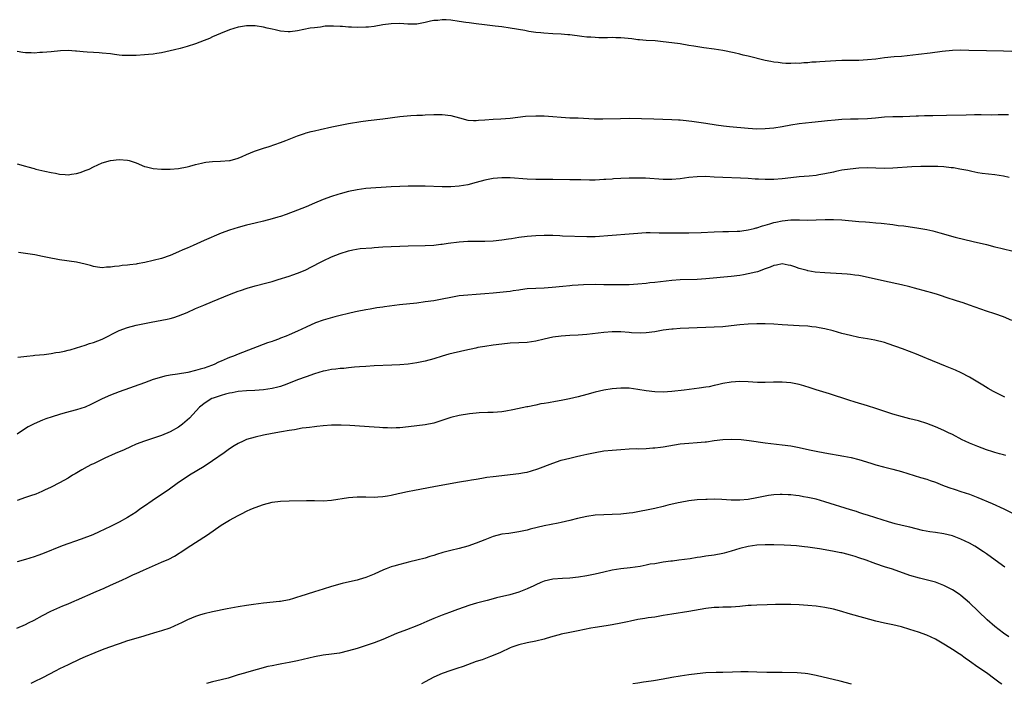
# Model space of a CAD drawing. Units: inches. Extents: x 2586000 to 2589000, y 1484689 to 1485000.
# Drawn here: x 2588042 to 2588273, y 1484690 to 1484846 of the extents above; entities that cross this region are included whole.
import ezdxf

# ---------------------------------------------------------------- set-up
doc = ezdxf.new("R2010")
doc.units = ezdxf.units.IN
doc.header["$MEASUREMENT"] = 0
doc.layers.add('LD25861482_10ft', color=71, linetype='Continuous')

msp = doc.modelspace()

# ---------------------------------------------------------------- linework, layer by layer
at = {"layer": 'LD25861482_10ft'}
for points, elevation in [([(2588275, 1484838.62), (2588273, 1484838.73), (2588269, 1484838.79), (2588264.9, 1484838.9), (2588263, 1484838.93), (2588261, 1484838.86), (2588258.62, 1484838.62), (2588255.8, 1484838.2), (2588253, 1484837.91), (2588249, 1484837.48), (2588247.34, 1484837.34), (2588245, 1484837.1), (2588243, 1484836.84), (2588241, 1484836.64), (2588239, 1484836.55), (2588237, 1484836.53), (2588235, 1484836.48), (2588233.59, 1484836.41), (2588232.32, 1484836.32), (2588229.79, 1484836.21), (2588229, 1484836.14), (2588227.91, 1484836.09), (2588227, 1484835.98), (2588226.04, 1484835.96), (2588225, 1484835.82), (2588224.14, 1484835.86), (2588223, 1484835.77), (2588221.79, 1484835.79), (2588221, 1484835.87), (2588219.99, 1484836.01), (2588219, 1484836.12), (2588218.28, 1484836.28), (2588217, 1484836.52), (2588213, 1484837.5), (2588211.77, 1484837.77), (2588211, 1484837.99), (2588209.69, 1484838.31), (2588207, 1484838.86), (2588205, 1484839.16), (2588202.52, 1484839.48), (2588200.15, 1484839.85), (2588199, 1484840.07), (2588197, 1484840.41), (2588195, 1484840.69), (2588193, 1484840.92), (2588191.12, 1484841.12), (2588189, 1484841.25), (2588187.37, 1484841.37), (2588187, 1484841.38), (2588185.57, 1484841.57), (2588183, 1484841.86), (2588181.87, 1484841.87), (2588181, 1484841.92), (2588179.86, 1484841.86), (2588179, 1484841.87), (2588177.87, 1484841.87), (2588177, 1484841.89), (2588175.98, 1484841.98), (2588175, 1484842.03), (2588173.83, 1484842.17), (2588171, 1484842.56), (2588170.58, 1484842.58), (2588169, 1484842.74), (2588167, 1484842.82), (2588164.93, 1484842.93), (2588164.19, 1484843), (2588163, 1484843.13), (2588161.35, 1484843.35), (2588160.47, 1484843.53), (2588157, 1484844.11), (2588155, 1484844.39), (2588153.43, 1484844.57), (2588150.92, 1484844.92), (2588149, 1484845.15), (2588147.37, 1484845.37), (2588146.54, 1484845.46), (2588145, 1484845.7), (2588143, 1484845.98), (2588141.93, 1484846.07), (2588141, 1484846.1), (2588139.95, 1484845.95), (2588139, 1484845.9), (2588138.22, 1484845.78), (2588137, 1484845.43), (2588135, 1484845.08), (2588132.93, 1484845.07), (2588131, 1484845.19), (2588129, 1484845.16), (2588127, 1484844.9), (2588125, 1484844.52), (2588123.64, 1484844.36), (2588123, 1484844.31), (2588121, 1484844.27), (2588119.67, 1484844.33), (2588119, 1484844.34), (2588117.53, 1484844.47), (2588117, 1484844.49), (2588115.4, 1484844.6), (2588113.45, 1484844.55), (2588112.37, 1484844.37), (2588111, 1484844.23), (2588109.91, 1484844.09), (2588107, 1484843.45), (2588105.27, 1484843.27), (2588105, 1484843.23), (2588104.77, 1484843.23), (2588103, 1484843.42), (2588101.75, 1484843.75), (2588101, 1484843.89), (2588099.86, 1484844.14), (2588099, 1484844.35), (2588097, 1484844.63), (2588095, 1484844.65), (2588093.55, 1484844.45), (2588093, 1484844.34), (2588092.03, 1484844.03), (2588091, 1484843.72), (2588088.88, 1484842.88), (2588087, 1484842.05), (2588086.3, 1484841.7), (2588085, 1484841.22), (2588083, 1484840.46), (2588081, 1484839.8), (2588079.34, 1484839.34), (2588078.03, 1484839), (2588075, 1484838.34), (2588073.86, 1484838.14), (2588073, 1484838.03), (2588071.95, 1484837.95), (2588071, 1484837.85), (2588069, 1484837.72), (2588068.28, 1484837.72), (2588067, 1484837.67), (2588065.72, 1484837.72), (2588065, 1484837.79), (2588063.91, 1484837.91), (2588063, 1484838.05), (2588061, 1484838.26), (2588060.28, 1484838.28), (2588059, 1484838.36), (2588057.51, 1484838.49), (2588056.52, 1484838.52), (2588055, 1484838.74), (2588054.74, 1484838.74), (2588053, 1484838.89), (2588051.21, 1484838.79), (2588049, 1484838.56), (2588047, 1484838.38), (2588046.37, 1484838.37), (2588045, 1484838.25), (2588044.3, 1484838.3), (2588043, 1484838.3), (2588042.4, 1484838.4), (2588041, 1484838.59)], 11690), ([(2588041, 1484812.24), (2588043, 1484811.67), (2588043.54, 1484811.54), (2588045, 1484811.11), (2588045.4, 1484811), (2588047.5, 1484810.5), (2588049, 1484810.19), (2588050.04, 1484810.04), (2588051, 1484809.81), (2588052.32, 1484809.68), (2588053, 1484809.66), (2588053.79, 1484809.79), (2588055, 1484809.94), (2588055.82, 1484810.18), (2588057.29, 1484810.71), (2588057.93, 1484811), (2588059, 1484811.54), (2588060.01, 1484812.01), (2588061, 1484812.44), (2588063, 1484813), (2588065, 1484813.23), (2588067, 1484813.1), (2588067.37, 1484813), (2588069, 1484812.46), (2588071, 1484811.62), (2588071.48, 1484811.48), (2588073, 1484811.1), (2588075, 1484810.95), (2588077, 1484810.97), (2588079, 1484811.11), (2588081, 1484811.49), (2588081.66, 1484811.66), (2588083, 1484812.05), (2588084.36, 1484812.36), (2588085, 1484812.53), (2588085.4, 1484812.6), (2588087, 1484812.76), (2588088.82, 1484812.82), (2588090.98, 1484812.98), (2588091.09, 1484813), (2588093, 1484813.54), (2588093.93, 1484813.93), (2588095, 1484814.42), (2588096.82, 1484815.18), (2588097.33, 1484815.33), (2588099, 1484815.91), (2588100.29, 1484816.29), (2588103, 1484817.21), (2588104.26, 1484817.74), (2588105, 1484817.99), (2588107, 1484818.8), (2588108.62, 1484819.38), (2588109, 1484819.5), (2588110.19, 1484819.81), (2588111, 1484820.01), (2588112.29, 1484820.29), (2588115.08, 1484820.92), (2588117, 1484821.32), (2588119, 1484821.7), (2588121.84, 1484822.16), (2588123.59, 1484822.41), (2588127, 1484822.8), (2588131, 1484823.34), (2588133.59, 1484823.59), (2588135, 1484823.65), (2588136.33, 1484823.67), (2588137, 1484823.71), (2588139, 1484823.79), (2588141, 1484823.81), (2588143, 1484823.57), (2588145.08, 1484823), (2588147, 1484822.52), (2588148.38, 1484822.38), (2588149, 1484822.4), (2588149.54, 1484822.46), (2588151, 1484822.53), (2588153, 1484822.69), (2588154.8, 1484822.8), (2588157, 1484822.99), (2588158.8, 1484823.2), (2588160.61, 1484823.39), (2588163, 1484823.51), (2588165, 1484823.49), (2588167, 1484823.35), (2588169, 1484823.17), (2588171, 1484823.06), (2588173, 1484823.01), (2588176.78, 1484822.78), (2588178.76, 1484822.76), (2588182.91, 1484822.91), (2588185, 1484822.92), (2588190.79, 1484822.79), (2588195, 1484822.67), (2588196.57, 1484822.57), (2588197, 1484822.56), (2588198.41, 1484822.41), (2588199, 1484822.36), (2588199.72, 1484822.28), (2588203, 1484821.79), (2588205.41, 1484821.41), (2588207.16, 1484821.16), (2588208.58, 1484821), (2588213, 1484820.61), (2588215, 1484820.47), (2588217, 1484820.49), (2588219, 1484820.69), (2588221, 1484821.02), (2588223, 1484821.39), (2588225, 1484821.69), (2588227.97, 1484822.03), (2588230.24, 1484822.24), (2588231.59, 1484822.4), (2588233.41, 1484822.59), (2588235, 1484822.72), (2588237, 1484822.8), (2588238.82, 1484822.82), (2588241, 1484822.89), (2588242.93, 1484823.07), (2588245, 1484823.3), (2588247, 1484823.38), (2588249.37, 1484823.37), (2588251, 1484823.41), (2588252.51, 1484823.49), (2588253, 1484823.5), (2588254.43, 1484823.57), (2588256.39, 1484823.61), (2588259.65, 1484823.65), (2588264.23, 1484823.77), (2588266.22, 1484823.78), (2588267.81, 1484823.81), (2588270.24, 1484823.76), (2588271.8, 1484823.81), (2588274.22, 1484823.78)], 11700), ([(2588274.34, 1484809), (2588273, 1484809.28), (2588271, 1484809.59), (2588267.97, 1484809.97), (2588267, 1484810.13), (2588265.57, 1484810.43), (2588264.61, 1484810.61), (2588262.78, 1484811), (2588261.26, 1484811.26), (2588261, 1484811.29), (2588260.7, 1484811.3), (2588259, 1484811.49), (2588257.57, 1484811.57), (2588256.45, 1484811.55), (2588255, 1484811.57), (2588253.56, 1484811.56), (2588251.49, 1484811.49), (2588247, 1484811.17), (2588245, 1484811.15), (2588243, 1484811.21), (2588241, 1484811.24), (2588239, 1484811.16), (2588236.98, 1484810.98), (2588235, 1484810.7), (2588233.61, 1484810.39), (2588233, 1484810.29), (2588231, 1484809.86), (2588229.6, 1484809.6), (2588229, 1484809.51), (2588227.32, 1484809.32), (2588225, 1484809.13), (2588223, 1484808.94), (2588221, 1484808.71), (2588219, 1484808.52), (2588217, 1484808.5), (2588215.42, 1484808.58), (2588214.6, 1484808.6), (2588213, 1484808.73), (2588211.17, 1484808.83), (2588206.99, 1484808.99), (2588205, 1484809.11), (2588203, 1484809.21), (2588201, 1484809.17), (2588199.02, 1484808.98), (2588197, 1484808.7), (2588195, 1484808.54), (2588193, 1484808.57), (2588188.81, 1484808.81), (2588187, 1484808.85), (2588185, 1484808.85), (2588183, 1484808.77), (2588181.33, 1484808.67), (2588181, 1484808.64), (2588179.45, 1484808.55), (2588179, 1484808.5), (2588177, 1484808.41), (2588175.61, 1484808.39), (2588173.58, 1484808.42), (2588173, 1484808.45), (2588171, 1484808.49), (2588167, 1484808.54), (2588163, 1484808.57), (2588161, 1484808.64), (2588157, 1484808.9), (2588155, 1484808.93), (2588153, 1484808.76), (2588151, 1484808.35), (2588149, 1484807.8), (2588147, 1484807.29), (2588145, 1484806.96), (2588143, 1484806.84), (2588141, 1484806.83), (2588137, 1484806.96), (2588135, 1484806.98), (2588133, 1484806.95), (2588131, 1484806.89), (2588129, 1484806.8), (2588123, 1484806.38), (2588121, 1484806.12), (2588119, 1484805.72), (2588117, 1484805.19), (2588116.44, 1484805), (2588115, 1484804.56), (2588113, 1484803.84), (2588111, 1484803), (2588109, 1484802.1), (2588107, 1484801.3), (2588104.32, 1484800.32), (2588103, 1484799.87), (2588102.32, 1484799.68), (2588101, 1484799.25), (2588099, 1484798.75), (2588097, 1484798.3), (2588095, 1484797.79), (2588093, 1484797.24), (2588091, 1484796.64), (2588089, 1484795.89), (2588085, 1484794.15), (2588082.4, 1484793), (2588081, 1484792.41), (2588080, 1484792), (2588079, 1484791.54), (2588077, 1484790.68), (2588075, 1484789.99), (2588073, 1484789.47), (2588071.02, 1484789.02), (2588069.29, 1484788.71), (2588069, 1484788.64), (2588067.53, 1484788.47), (2588067, 1484788.38), (2588065.71, 1484788.29), (2588065, 1484788.17), (2588063.9, 1484788.1), (2588063, 1484787.92), (2588062.08, 1484787.92), (2588061, 1484787.78), (2588059.91, 1484787.91), (2588059, 1484788.07), (2588058.29, 1484788.29), (2588057, 1484788.66), (2588055, 1484789.11), (2588051, 1484789.66), (2588048.17, 1484790.17), (2588047, 1484790.46), (2588045.19, 1484790.81), (2588043, 1484791.15), (2588041.34, 1484791.34)], 11710), ([(2588041.21, 1484766.79), (2588043.27, 1484767), (2588044.82, 1484767.18), (2588045.2, 1484767.2), (2588047.41, 1484767.41), (2588049, 1484767.62), (2588050.16, 1484767.84), (2588051, 1484767.94), (2588052.18, 1484768.18), (2588053, 1484768.37), (2588053.48, 1484768.52), (2588055, 1484768.93), (2588057, 1484769.58), (2588058.05, 1484769.95), (2588059, 1484770.23), (2588061, 1484770.97), (2588065, 1484773), (2588067, 1484773.76), (2588069, 1484774.28), (2588072.56, 1484775), (2588076.28, 1484775.72), (2588077, 1484775.88), (2588077.89, 1484776.11), (2588079, 1484776.45), (2588081, 1484777.27), (2588083, 1484778.17), (2588084.92, 1484779), (2588087, 1484779.83), (2588091, 1484781.51), (2588093, 1484782.28), (2588093.53, 1484782.47), (2588095.14, 1484783), (2588097, 1484783.51), (2588099.79, 1484784.21), (2588101, 1484784.56), (2588102.44, 1484785), (2588105, 1484785.82), (2588105.89, 1484786.11), (2588107, 1484786.51), (2588108.74, 1484787.25), (2588112.24, 1484789), (2588113, 1484789.4), (2588115, 1484790.35), (2588117, 1484791.16), (2588119, 1484791.79), (2588119.98, 1484792.02), (2588121.71, 1484792.29), (2588124.47, 1484792.47), (2588125, 1484792.53), (2588127, 1484792.67), (2588129, 1484792.79), (2588131, 1484792.87), (2588133, 1484792.94), (2588137, 1484793), (2588139, 1484793.12), (2588140.67, 1484793.33), (2588141, 1484793.35), (2588142.44, 1484793.56), (2588145, 1484793.86), (2588146.04, 1484793.96), (2588147, 1484794.02), (2588148.02, 1484794.02), (2588149, 1484794.05), (2588151, 1484794.05), (2588153, 1484794.13), (2588155, 1484794.36), (2588156.6, 1484794.6), (2588157.32, 1484794.68), (2588159, 1484794.95), (2588161, 1484795.21), (2588163, 1484795.39), (2588165, 1484795.45), (2588167, 1484795.41), (2588168.64, 1484795.36), (2588169.32, 1484795.32), (2588175, 1484795.11), (2588177, 1484795.15), (2588185, 1484795.77), (2588187, 1484795.95), (2588187.99, 1484796.01), (2588189, 1484796.05), (2588189.94, 1484796.06), (2588192, 1484796), (2588194, 1484796), (2588195.97, 1484795.97), (2588199, 1484795.98), (2588201.94, 1484796.06), (2588205, 1484796.22), (2588207, 1484796.3), (2588208.31, 1484796.31), (2588210.36, 1484796.36), (2588211, 1484796.4), (2588211.5, 1484796.5), (2588213, 1484796.66), (2588214.34, 1484797), (2588214.85, 1484797.15), (2588215, 1484797.17), (2588216.33, 1484797.67), (2588217, 1484797.81), (2588218.08, 1484798.08), (2588219, 1484798.39), (2588219.47, 1484798.53), (2588221, 1484798.84), (2588223, 1484799.05), (2588225.05, 1484799.05), (2588227, 1484798.99), (2588228.99, 1484799.01), (2588231.09, 1484799.09), (2588233, 1484799.11), (2588235.03, 1484799.04), (2588239, 1484798.68), (2588240.57, 1484798.57), (2588241.51, 1484798.49), (2588243, 1484798.38), (2588244.26, 1484798.26), (2588247, 1484797.92), (2588248.25, 1484797.75), (2588249.6, 1484797.6), (2588253.09, 1484797.09), (2588255, 1484796.75), (2588256.43, 1484796.43), (2588258.01, 1484796.01), (2588261.69, 1484795), (2588265.92, 1484793.92), (2588269, 1484793.21), (2588271, 1484792.72), (2588272.4, 1484792.4), (2588273, 1484792.24), (2588275, 1484791.79)], 11720), ([(2588275, 1484775.4), (2588273, 1484776.23), (2588271, 1484776.93), (2588269, 1484777.59), (2588265.01, 1484779.01), (2588263.52, 1484779.52), (2588262, 1484780), (2588261, 1484780.33), (2588260.51, 1484780.51), (2588257.49, 1484781.49), (2588256.14, 1484781.86), (2588255, 1484782.21), (2588252.1, 1484783), (2588251, 1484783.28), (2588249, 1484783.76), (2588245, 1484784.66), (2588239.77, 1484785.77), (2588239, 1484785.92), (2588238.07, 1484786.07), (2588237, 1484786.22), (2588236.29, 1484786.29), (2588235, 1484786.39), (2588231, 1484786.55), (2588228.76, 1484786.76), (2588227, 1484787.08), (2588226.88, 1484787.12), (2588225, 1484787.63), (2588223.97, 1484788.03), (2588223, 1484788.32), (2588222.4, 1484788.4), (2588221, 1484788.67), (2588219.61, 1484788.39), (2588219, 1484788.33), (2588218.12, 1484787.88), (2588217, 1484787.54), (2588215.15, 1484786.85), (2588214.77, 1484786.77), (2588213, 1484786.32), (2588211.89, 1484786.11), (2588211, 1484785.98), (2588209, 1484785.73), (2588203, 1484785.14), (2588201, 1484785.02), (2588197, 1484784.94), (2588195, 1484784.8), (2588191, 1484784.32), (2588189.8, 1484784.2), (2588189, 1484784.09), (2588187, 1484783.91), (2588185, 1484783.79), (2588183.78, 1484783.78), (2588183, 1484783.75), (2588181.78, 1484783.78), (2588180.23, 1484783.77), (2588179, 1484783.8), (2588177, 1484783.81), (2588174.22, 1484783.78), (2588173, 1484783.71), (2588171.57, 1484783.57), (2588171, 1484783.54), (2588169.35, 1484783.35), (2588166.87, 1484783.13), (2588165, 1484783.01), (2588163, 1484782.93), (2588161, 1484782.79), (2588159.42, 1484782.58), (2588159, 1484782.51), (2588157.68, 1484782.32), (2588157, 1484782.2), (2588156.1, 1484782.1), (2588153, 1484781.83), (2588151, 1484781.63), (2588149, 1484781.47), (2588147, 1484781.36), (2588145, 1484781.16), (2588143, 1484780.8), (2588141, 1484780.39), (2588139.82, 1484780.18), (2588139, 1484780.04), (2588137, 1484779.74), (2588135, 1484779.48), (2588130.96, 1484779.04), (2588127.41, 1484778.59), (2588127, 1484778.52), (2588125.66, 1484778.34), (2588124.07, 1484778.07), (2588123, 1484777.91), (2588121, 1484777.52), (2588120.59, 1484777.41), (2588119, 1484777.05), (2588117, 1484776.55), (2588115.76, 1484776.24), (2588113, 1484775.47), (2588111.17, 1484774.83), (2588109, 1484773.82), (2588107, 1484772.86), (2588105, 1484772), (2588104.28, 1484771.72), (2588103, 1484771.19), (2588102.51, 1484771), (2588101.38, 1484770.62), (2588101, 1484770.47), (2588099.91, 1484770.09), (2588093, 1484767.45), (2588091.95, 1484767), (2588091, 1484766.69), (2588090.41, 1484766.41), (2588089, 1484765.84), (2588088.39, 1484765.61), (2588087.34, 1484765), (2588086.76, 1484764.76), (2588085, 1484764.17), (2588084.04, 1484763.96), (2588083, 1484763.61), (2588081.17, 1484763.17), (2588078.74, 1484762.74), (2588077, 1484762.5), (2588075.73, 1484762.27), (2588075, 1484762.09), (2588073, 1484761.47), (2588071, 1484760.72), (2588065, 1484758.57), (2588063, 1484757.83), (2588061, 1484756.99), (2588059, 1484755.95), (2588058.36, 1484755.64), (2588057, 1484755.02), (2588055, 1484754.37), (2588052.33, 1484753.67), (2588051, 1484753.27), (2588049.28, 1484752.72), (2588047.78, 1484752.22), (2588047, 1484751.93), (2588045, 1484751.11), (2588043.61, 1484750.39), (2588043, 1484750.02), (2588041, 1484748.69)], 11730), ([(2588273.36, 1484757.36), (2588271, 1484758.5), (2588270.67, 1484758.67), (2588269.4, 1484759.4), (2588268.16, 1484760.16), (2588265, 1484762.03), (2588263.07, 1484763.07), (2588261.71, 1484763.71), (2588259.35, 1484764.65), (2588255, 1484766.45), (2588254.59, 1484766.59), (2588252.54, 1484767.46), (2588249.29, 1484768.71), (2588245.92, 1484769.92), (2588245, 1484770.19), (2588242.75, 1484770.75), (2588241, 1484771.08), (2588239, 1484771.41), (2588237, 1484771.82), (2588235, 1484772.33), (2588232.93, 1484772.93), (2588231, 1484773.43), (2588229.68, 1484773.68), (2588229, 1484773.79), (2588227.92, 1484773.92), (2588227, 1484774.01), (2588225, 1484774.16), (2588221, 1484774.36), (2588219, 1484774.48), (2588217, 1484774.57), (2588215, 1484774.58), (2588213, 1484774.5), (2588211, 1484774.33), (2588209, 1484774.1), (2588207, 1484773.92), (2588197, 1484773.48), (2588195.36, 1484773.36), (2588195, 1484773.35), (2588193, 1484773.1), (2588191, 1484772.72), (2588189, 1484772.44), (2588187.6, 1484772.4), (2588185.49, 1484772.51), (2588185, 1484772.57), (2588183, 1484772.7), (2588181, 1484772.7), (2588179, 1484772.55), (2588175, 1484772.06), (2588173, 1484771.91), (2588171, 1484771.84), (2588169, 1484771.72), (2588167, 1484771.44), (2588165, 1484771.01), (2588163, 1484770.55), (2588161, 1484770.24), (2588159, 1484770.11), (2588157, 1484770.02), (2588155, 1484769.85), (2588153, 1484769.6), (2588151, 1484769.3), (2588149.4, 1484769), (2588148.9, 1484768.9), (2588146.31, 1484768.31), (2588142.56, 1484767.44), (2588141.02, 1484766.98), (2588139, 1484766.35), (2588137, 1484765.82), (2588135, 1484765.41), (2588133, 1484765.15), (2588131, 1484764.99), (2588129.12, 1484764.88), (2588125, 1484764.72), (2588123, 1484764.59), (2588121.55, 1484764.45), (2588120.39, 1484764.39), (2588119, 1484764.26), (2588117.87, 1484764.13), (2588117, 1484764.08), (2588115.97, 1484763.97), (2588115, 1484763.83), (2588113.55, 1484763.55), (2588113, 1484763.43), (2588111, 1484762.84), (2588109, 1484762.15), (2588107, 1484761.43), (2588105.99, 1484761), (2588105, 1484760.61), (2588104.42, 1484760.42), (2588103, 1484759.89), (2588102.31, 1484759.69), (2588101, 1484759.39), (2588099, 1484759.07), (2588096.9, 1484758.9), (2588095, 1484758.85), (2588093, 1484758.71), (2588091.6, 1484758.4), (2588091, 1484758.3), (2588090.06, 1484758.06), (2588089, 1484757.71), (2588087.14, 1484757.14), (2588086.79, 1484757), (2588085, 1484755.88), (2588084.53, 1484755.47), (2588083.95, 1484755), (2588081.55, 1484752.45), (2588081, 1484751.92), (2588079.89, 1484751), (2588079, 1484750.31), (2588077, 1484749.17), (2588075, 1484748.37), (2588071, 1484747.04), (2588069, 1484746.27), (2588067.68, 1484745.68), (2588066.21, 1484745), (2588064.08, 1484744.08), (2588061.68, 1484743), (2588059, 1484741.71), (2588058.51, 1484741.49), (2588057.52, 1484741), (2588056.27, 1484740.27), (2588054.65, 1484739.35), (2588054.07, 1484739), (2588053, 1484738.32), (2588051, 1484737.18), (2588049, 1484736.17), (2588047.45, 1484735.45), (2588046.84, 1484735.16), (2588045.41, 1484734.58), (2588044.16, 1484734.16), (2588043, 1484733.73), (2588041, 1484733.09)], 11740), ([(2588273.61, 1484743.61), (2588273, 1484743.77), (2588272.06, 1484744.06), (2588271, 1484744.35), (2588270.52, 1484744.52), (2588269, 1484745), (2588267, 1484745.73), (2588265, 1484746.55), (2588264.02, 1484747), (2588263.34, 1484747.34), (2588261, 1484748.59), (2588260.12, 1484749), (2588259, 1484749.55), (2588257, 1484750.41), (2588255, 1484751.16), (2588253, 1484751.77), (2588251.99, 1484752.01), (2588251, 1484752.28), (2588249.3, 1484752.7), (2588247, 1484753.37), (2588243, 1484754.7), (2588241, 1484755.34), (2588238.16, 1484756.16), (2588236.63, 1484756.63), (2588232.13, 1484758.13), (2588229, 1484759.1), (2588227.58, 1484759.58), (2588226.05, 1484760.05), (2588225, 1484760.33), (2588223, 1484760.72), (2588221, 1484760.9), (2588218.91, 1484760.91), (2588217, 1484760.83), (2588215.17, 1484760.83), (2588213, 1484760.97), (2588211, 1484761.04), (2588209, 1484760.89), (2588207, 1484760.53), (2588205.72, 1484760.28), (2588205, 1484760.08), (2588203.82, 1484759.82), (2588203, 1484759.67), (2588201.44, 1484759.44), (2588197.92, 1484759), (2588195, 1484758.67), (2588193, 1484758.54), (2588191, 1484758.58), (2588189, 1484758.84), (2588187, 1484759.19), (2588185, 1484759.43), (2588183.44, 1484759.44), (2588183, 1484759.46), (2588181, 1484759.29), (2588179, 1484758.97), (2588177, 1484758.53), (2588175, 1484757.98), (2588173, 1484757.41), (2588170.94, 1484756.94), (2588169, 1484756.57), (2588167.65, 1484756.35), (2588166, 1484756), (2588165, 1484755.86), (2588164.22, 1484755.78), (2588163, 1484755.5), (2588161.11, 1484755.11), (2588160.92, 1484755.08), (2588157.62, 1484754.38), (2588155.94, 1484754.06), (2588155, 1484753.91), (2588153, 1484753.74), (2588151.74, 1484753.74), (2588149.66, 1484753.66), (2588149, 1484753.61), (2588147.43, 1484753.43), (2588145.03, 1484753.03), (2588143, 1484752.54), (2588141.84, 1484752.16), (2588139, 1484751.27), (2588137, 1484750.84), (2588135, 1484750.58), (2588131.77, 1484750.23), (2588131, 1484750.18), (2588130.16, 1484750.16), (2588129, 1484750.1), (2588128.14, 1484750.14), (2588127, 1484750.15), (2588126.22, 1484750.22), (2588125, 1484750.28), (2588119.31, 1484750.69), (2588117.2, 1484750.8), (2588115, 1484750.79), (2588113, 1484750.63), (2588111.55, 1484750.45), (2588111, 1484750.41), (2588109.77, 1484750.23), (2588109, 1484750.16), (2588108.03, 1484750.03), (2588106.29, 1484749.71), (2588105, 1484749.52), (2588103.23, 1484749.23), (2588101, 1484748.84), (2588099, 1484748.43), (2588097, 1484747.97), (2588095, 1484747.37), (2588094.15, 1484747), (2588093, 1484746.47), (2588092.08, 1484745.92), (2588091, 1484745.23), (2588089.7, 1484744.3), (2588087, 1484742.39), (2588085, 1484741.07), (2588081.57, 1484739), (2588081, 1484738.63), (2588079, 1484737.27), (2588076.51, 1484735.49), (2588075, 1484734.46), (2588072.77, 1484733), (2588071, 1484731.75), (2588069.92, 1484731), (2588069, 1484730.33), (2588067, 1484729.08), (2588065, 1484727.98), (2588063, 1484726.95), (2588060.33, 1484725.67), (2588058.8, 1484725), (2588056.07, 1484723.93), (2588051.62, 1484722.38), (2588047, 1484720.53), (2588045.86, 1484720.14), (2588045, 1484719.82), (2588043, 1484719.2), (2588041, 1484718.63)], 11750), ([(2588040.95, 1484703.05), (2588043, 1484703.93), (2588043.73, 1484704.27), (2588045, 1484704.9), (2588047, 1484705.99), (2588048.92, 1484707), (2588050.34, 1484707.66), (2588051.74, 1484708.26), (2588053, 1484708.78), (2588054.56, 1484709.44), (2588055, 1484709.61), (2588059.63, 1484711.63), (2588061.52, 1484712.48), (2588063, 1484713.11), (2588065.68, 1484714.32), (2588067, 1484714.97), (2588068.38, 1484715.62), (2588069, 1484715.93), (2588070.71, 1484716.71), (2588075, 1484718.53), (2588076.7, 1484719.3), (2588078.02, 1484719.98), (2588080.47, 1484721.53), (2588081, 1484721.91), (2588085.78, 1484725), (2588089, 1484727.22), (2588091, 1484728.46), (2588093, 1484729.53), (2588093.99, 1484730.01), (2588095, 1484730.54), (2588095.99, 1484731), (2588097, 1484731.44), (2588099, 1484732.13), (2588101, 1484732.63), (2588103, 1484732.9), (2588104.97, 1484732.97), (2588109.07, 1484733.07), (2588111, 1484733.04), (2588113, 1484732.98), (2588115, 1484733.1), (2588119, 1484733.76), (2588121, 1484733.92), (2588123, 1484733.91), (2588125, 1484733.86), (2588125.89, 1484733.89), (2588127, 1484733.97), (2588128.13, 1484734.13), (2588129, 1484734.31), (2588130.67, 1484734.67), (2588131, 1484734.76), (2588132.82, 1484735.18), (2588134.49, 1484735.51), (2588139, 1484736.33), (2588144.62, 1484737.38), (2588145.52, 1484737.52), (2588147, 1484737.78), (2588147.91, 1484737.91), (2588149, 1484738.11), (2588150.31, 1484738.31), (2588151.48, 1484738.52), (2588153, 1484738.73), (2588155, 1484738.97), (2588157, 1484739.17), (2588159, 1484739.4), (2588160.37, 1484739.63), (2588161, 1484739.75), (2588162, 1484740), (2588163.51, 1484740.49), (2588167, 1484741.87), (2588169, 1484742.52), (2588171, 1484743.03), (2588172.61, 1484743.39), (2588173.64, 1484743.64), (2588175, 1484743.95), (2588177, 1484744.37), (2588179, 1484744.7), (2588181, 1484744.91), (2588183, 1484745.06), (2588185, 1484745.17), (2588186.75, 1484745.25), (2588187.24, 1484745.24), (2588189, 1484745.3), (2588190.58, 1484745.42), (2588191, 1484745.43), (2588192.38, 1484745.62), (2588193, 1484745.68), (2588197, 1484746.35), (2588199, 1484746.54), (2588201, 1484746.66), (2588202.85, 1484746.85), (2588203.13, 1484746.87), (2588205, 1484747.15), (2588207, 1484747.37), (2588209, 1484747.45), (2588211.36, 1484747.36), (2588213.18, 1484747.18), (2588217, 1484746.63), (2588221, 1484746.16), (2588223, 1484745.88), (2588225, 1484745.53), (2588227.38, 1484745), (2588229, 1484744.66), (2588231, 1484744.29), (2588235.5, 1484743.5), (2588237.17, 1484743.17), (2588239, 1484742.72), (2588241.82, 1484741.82), (2588243, 1484741.47), (2588244.8, 1484741), (2588247, 1484740.46), (2588249, 1484739.89), (2588253.51, 1484738.49), (2588255, 1484738.04), (2588255.79, 1484737.79), (2588257, 1484737.36), (2588258.69, 1484736.69), (2588260.14, 1484736.14), (2588261.63, 1484735.63), (2588263, 1484735.21), (2588265, 1484734.55), (2588267, 1484733.77), (2588270.37, 1484732.37), (2588273.12, 1484731.12), (2588275, 1484730.16)], 11760), ([(2588273.36, 1484717.36), (2588271.06, 1484719.06), (2588269, 1484720.49), (2588268.29, 1484721), (2588266.28, 1484722.28), (2588265, 1484723.02), (2588263, 1484723.98), (2588261, 1484724.73), (2588259, 1484725.23), (2588257, 1484725.55), (2588255.71, 1484725.71), (2588254.01, 1484726.01), (2588251, 1484726.75), (2588249.17, 1484727.17), (2588247.56, 1484727.56), (2588246.01, 1484728.01), (2588242.99, 1484728.99), (2588241, 1484729.61), (2588240.16, 1484729.84), (2588239, 1484730.22), (2588238.43, 1484730.43), (2588237, 1484730.83), (2588231, 1484732.77), (2588229, 1484733.35), (2588227, 1484733.8), (2588225.95, 1484733.95), (2588225, 1484734.12), (2588224.2, 1484734.2), (2588223, 1484734.36), (2588222.38, 1484734.38), (2588221, 1484734.49), (2588220.46, 1484734.46), (2588219, 1484734.41), (2588217.77, 1484734.23), (2588217, 1484734.09), (2588215, 1484733.65), (2588213, 1484733.28), (2588211, 1484733.1), (2588209, 1484733.12), (2588206.74, 1484733.26), (2588205, 1484733.33), (2588203.31, 1484733.31), (2588203, 1484733.32), (2588201, 1484733.18), (2588199, 1484732.95), (2588197, 1484732.61), (2588196.49, 1484732.49), (2588194.05, 1484731.95), (2588193, 1484731.65), (2588191, 1484731.19), (2588185.82, 1484730.18), (2588185, 1484730.05), (2588183, 1484729.81), (2588181, 1484729.74), (2588179, 1484729.71), (2588177, 1484729.6), (2588175, 1484729.33), (2588172.83, 1484728.83), (2588171, 1484728.36), (2588169, 1484727.9), (2588168.24, 1484727.76), (2588165, 1484727.08), (2588161.7, 1484726.3), (2588161, 1484726.11), (2588159, 1484725.69), (2588156.67, 1484725.33), (2588155, 1484725.11), (2588153, 1484724.61), (2588151, 1484723.83), (2588149, 1484723.01), (2588147, 1484722.3), (2588145, 1484721.77), (2588143, 1484721.32), (2588141.17, 1484720.83), (2588139.63, 1484720.37), (2588139, 1484720.14), (2588138.11, 1484719.89), (2588137, 1484719.53), (2588135, 1484719), (2588133.37, 1484718.63), (2588131, 1484718.04), (2588129.62, 1484717.62), (2588129, 1484717.45), (2588127.79, 1484717), (2588127.23, 1484716.77), (2588125, 1484715.75), (2588123, 1484714.95), (2588121.5, 1484714.5), (2588121, 1484714.36), (2588119.92, 1484714.08), (2588117.51, 1484713.51), (2588115, 1484712.85), (2588113, 1484712.24), (2588111, 1484711.59), (2588107.51, 1484710.49), (2588107, 1484710.3), (2588105.99, 1484709.99), (2588105, 1484709.72), (2588103, 1484709.34), (2588102.7, 1484709.3), (2588099, 1484708.93), (2588096.64, 1484708.64), (2588095, 1484708.4), (2588093, 1484708.06), (2588090.45, 1484707.55), (2588087, 1484706.91), (2588085, 1484706.44), (2588084.17, 1484706.17), (2588083, 1484705.81), (2588081.09, 1484705), (2588079.67, 1484704.33), (2588079, 1484703.99), (2588076.95, 1484703.05), (2588075, 1484702.42), (2588073.89, 1484702.11), (2588071.28, 1484701.28), (2588070.83, 1484701.17), (2588068.42, 1484700.42), (2588067, 1484700.03), (2588065, 1484699.39), (2588062.51, 1484698.51), (2588061, 1484697.95), (2588059.27, 1484697.27), (2588057, 1484696.3), (2588055.74, 1484695.74), (2588053, 1484694.45), (2588051, 1484693.45), (2588050.16, 1484693), (2588047, 1484691.37), (2588045, 1484690.4), (2588044.23, 1484690.05)], 11770), ([(2588274.31, 1484701), (2588273, 1484701.88), (2588271, 1484703.42), (2588269.19, 1484705), (2588265.02, 1484709.02), (2588263, 1484710.68), (2588262.56, 1484711), (2588261, 1484712.03), (2588259, 1484713.05), (2588257, 1484713.84), (2588256.11, 1484714.11), (2588253.24, 1484714.76), (2588251, 1484715.43), (2588250.34, 1484715.66), (2588248.4, 1484716.4), (2588246.9, 1484716.9), (2588245, 1484717.49), (2588243, 1484718.15), (2588242.37, 1484718.37), (2588240.72, 1484719), (2588239, 1484719.6), (2588238.1, 1484719.9), (2588237, 1484720.22), (2588235.35, 1484720.65), (2588235, 1484720.73), (2588234.76, 1484720.76), (2588232.83, 1484721.17), (2588229.71, 1484721.71), (2588227, 1484722.12), (2588226.2, 1484722.2), (2588225, 1484722.34), (2588224.36, 1484722.36), (2588223, 1484722.48), (2588221.43, 1484722.57), (2588219, 1484722.65), (2588217, 1484722.66), (2588215, 1484722.56), (2588213, 1484722.27), (2588211, 1484721.77), (2588209, 1484721.15), (2588207.33, 1484720.67), (2588207, 1484720.6), (2588205, 1484720.24), (2588203, 1484719.97), (2588201.75, 1484719.75), (2588201, 1484719.65), (2588199.36, 1484719.36), (2588196.68, 1484719), (2588195.18, 1484718.82), (2588194.79, 1484718.79), (2588193, 1484718.54), (2588191, 1484718.2), (2588189.95, 1484718.05), (2588189, 1484717.82), (2588187.53, 1484717.53), (2588185.21, 1484717.21), (2588183, 1484716.96), (2588181, 1484716.65), (2588179, 1484716.24), (2588177, 1484715.77), (2588175, 1484715.35), (2588173.04, 1484715.04), (2588171, 1484714.81), (2588169.29, 1484714.71), (2588167, 1484714.53), (2588165, 1484714.08), (2588164.22, 1484713.78), (2588163, 1484713.23), (2588162.57, 1484713), (2588161, 1484712.26), (2588159, 1484711.48), (2588156.89, 1484710.89), (2588153.79, 1484710.2), (2588153, 1484709.97), (2588151.57, 1484709.57), (2588149.08, 1484708.92), (2588147.53, 1484708.47), (2588144.58, 1484707.42), (2588142.73, 1484706.73), (2588141, 1484706.12), (2588139, 1484705.31), (2588137.42, 1484704.58), (2588135.98, 1484703.98), (2588135, 1484703.55), (2588132.62, 1484702.62), (2588130.25, 1484701.75), (2588127, 1484700.37), (2588126.02, 1484699.98), (2588125, 1484699.6), (2588122.87, 1484698.87), (2588121, 1484698.27), (2588119, 1484697.69), (2588116.81, 1484697.19), (2588115, 1484696.92), (2588113, 1484696.65), (2588111, 1484696.29), (2588107, 1484695.36), (2588105, 1484694.97), (2588103.31, 1484694.69), (2588102.5, 1484694.5), (2588101, 1484694.21), (2588100.01, 1484693.99), (2588095, 1484692.64), (2588094.48, 1484692.48), (2588093, 1484692.05), (2588090.68, 1484691.32), (2588089, 1484690.87), (2588087, 1484690.4), (2588085.53, 1484690.01)], 11780), ([(2588272.62, 1484689.84), (2588272.24, 1484690.12), (2588271, 1484691.05), (2588269, 1484692.5), (2588267, 1484693.88), (2588265, 1484695.3), (2588263.98, 1484695.98), (2588263, 1484696.74), (2588262.61, 1484697), (2588261, 1484698.05), (2588260.38, 1484698.38), (2588259, 1484699.29), (2588257, 1484700.47), (2588255, 1484701.38), (2588253, 1484702.07), (2588251, 1484702.73), (2588249, 1484703.34), (2588247, 1484703.82), (2588245, 1484704.24), (2588243, 1484704.7), (2588236.51, 1484706.51), (2588235, 1484706.95), (2588233, 1484707.49), (2588231, 1484707.9), (2588229, 1484708.19), (2588227, 1484708.39), (2588225, 1484708.52), (2588223, 1484708.58), (2588221.39, 1484708.61), (2588219.4, 1484708.6), (2588217.45, 1484708.55), (2588215, 1484708.47), (2588213.64, 1484708.36), (2588213, 1484708.33), (2588211, 1484708.14), (2588209, 1484708), (2588208.05, 1484707.95), (2588207, 1484707.95), (2588206.1, 1484707.9), (2588205, 1484707.88), (2588203, 1484707.65), (2588199.04, 1484706.96), (2588195, 1484706.34), (2588193, 1484705.99), (2588191.81, 1484705.81), (2588191, 1484705.66), (2588189.47, 1484705.47), (2588188.68, 1484705.32), (2588187, 1484705.08), (2588185.31, 1484704.69), (2588184.55, 1484704.55), (2588183, 1484704.18), (2588181, 1484703.8), (2588179.57, 1484703.57), (2588177, 1484703.18), (2588175.97, 1484703), (2588173, 1484702.41), (2588171, 1484702.03), (2588169, 1484701.62), (2588168.5, 1484701.5), (2588167, 1484701.06), (2588165.42, 1484700.58), (2588165, 1484700.44), (2588163, 1484699.96), (2588161, 1484699.62), (2588159, 1484699.15), (2588157.4, 1484698.6), (2588157, 1484698.43), (2588154.68, 1484697.32), (2588153, 1484696.58), (2588152.38, 1484696.38), (2588150.37, 1484695.63), (2588149, 1484695.19), (2588145.94, 1484694.06), (2588144.45, 1484693.55), (2588143, 1484693.08), (2588141, 1484692.36), (2588139, 1484691.48), (2588137, 1484690.42), (2588136.11, 1484689.97)], 11790), ([(2588237.26, 1484689.87), (2588234.59, 1484690.54), (2588229, 1484691.9), (2588227, 1484692.28), (2588226.37, 1484692.37), (2588224.53, 1484692.53), (2588221, 1484692.64), (2588219, 1484692.65), (2588217.36, 1484692.64), (2588215, 1484692.68), (2588213, 1484692.75), (2588211.22, 1484692.78), (2588209.29, 1484692.71), (2588207, 1484692.6), (2588205.42, 1484692.58), (2588203, 1484692.51), (2588201, 1484692.33), (2588199, 1484692.06), (2588197, 1484691.75), (2588195, 1484691.41), (2588193, 1484691.05), (2588190.69, 1484690.67), (2588189, 1484690.44), (2588188.37, 1484690.32), (2588187, 1484690.12), (2588185.85, 1484689.92)], 11800)]:
    msp.add_lwpolyline(points, dxfattribs=dict(at, elevation=elevation))

doc.saveas('drawing.dxf')
